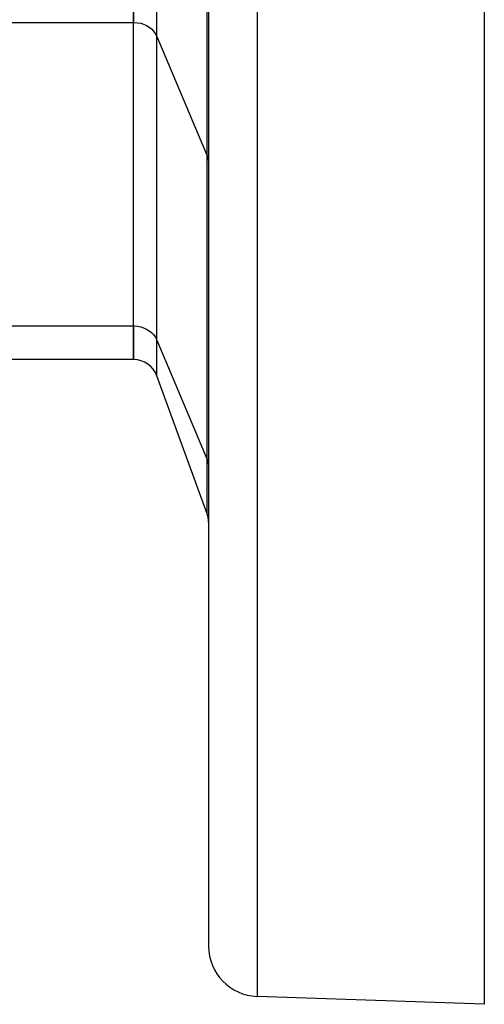
# Model space of a CAD drawing. Units: millimetres. Extents: x -270 to 440, y -293 to 293.
# Drawn here: x -128 to -110, y -37 to 2 of the extents above; entities that cross this region are included whole.
import ezdxf

# ---------------------------------------------------------------- set-up
doc = ezdxf.new("R2010")
doc.units = ezdxf.units.MM
doc.linetypes.add('DASHED', pattern=[9.652, 8.128, -1.524])
doc.layers.add('nevidi', color=4, linetype='DASHED')

msp = doc.modelspace()

# ---------------------------------------------------------------- linework, layer by layer
at = {"color": 2}
for p, q in [((-120.842, 22.957), (-120.842, -34.727)), ((-120.842, 22.957), (-120.842, -34.727)), ((-109.842, 11.956), (-109.842, -37.043)), ((-123.842, 10.833), (-123.842, 2.172)), ((-123.842, 2.172), (-123.842, 10.833)), ((-123.842, -9.952), (-123.842, 2.172)), ((-123.842, -9.952), (-123.842, 2.172)), ((-120.843, -3.419), (-120.842, -3.457)), ((-123.842, -9.952), (-123.842, -11.292)), ((-123.842, -11.292), (-123.842, -9.952)), ((-123.842, -11.292), (-131.114, -11.292)), ((-120.902, -17.45), (-122.904, -11.95)), ((-109.842, -37.043), (-118.911, -36.726))]:
    msp.add_line(p, q, dxfattribs=at)
for centre, radius, start, end in [((-123.843, -12.292), 1, 20, 89.8948), ((-121.842, -17.792), 1, 0, 20), ((-118.842, -34.727), 2, 180, 268)]:
    msp.add_arc(centre, radius, start, end, dxfattribs=at)
at = {"layer": 'nevidi', "color": 7, "linetype": 'Continuous'}
for p, q in [((-118.911, 22.957), (-118.911, -36.726)), ((-122.904, 1.603), (-122.904, 10.833)), ((-120.902, -3.161), (-120.902, 10.833)), ((-135.31, 2.172), (-123.842, 2.172)), ((-122.904, 1.603), (-120.902, -3.161)), ((-122.904, -10.522), (-122.904, 1.603)), ((-120.902, -15.285), (-120.902, -3.161)), ((-131.524, -9.952), (-123.842, -9.952)), ((-122.904, -10.522), (-120.902, -15.285)), ((-122.904, -11.95), (-122.904, -10.522)), ((-120.902, -17.45), (-120.902, -15.285))]:
    msp.add_line(p, q, dxfattribs=at)
for points in [[(-123.843, 2.172), (-123.803, 2.172), (-123.677, 2.16), (-123.553, 2.135), (-123.435, 2.097), (-123.322, 2.046), (-123.219, 1.983), (-123.125, 1.909), (-123.043, 1.825), (-122.973, 1.733), (-122.918, 1.635), (-122.904, 1.603)], [(-120.902, -3.161), (-120.888, -3.196), (-120.876, -3.233), (-120.857, -3.306), (-120.85, -3.344), (-120.843, -3.419)], [(-123.843, -9.952), (-123.803, -9.953), (-123.677, -9.964), (-123.553, -9.989), (-123.435, -10.028), (-123.322, -10.079), (-123.219, -10.142), (-123.125, -10.216), (-123.043, -10.299), (-122.973, -10.391), (-122.918, -10.49), (-122.904, -10.522)], [(-120.902, -15.285), (-120.888, -15.321), (-120.876, -15.357), (-120.857, -15.431), (-120.85, -15.468), (-120.843, -15.543)]]:
    msp.add_lwpolyline(points, dxfattribs=at)

doc.saveas('drawing.dxf')
